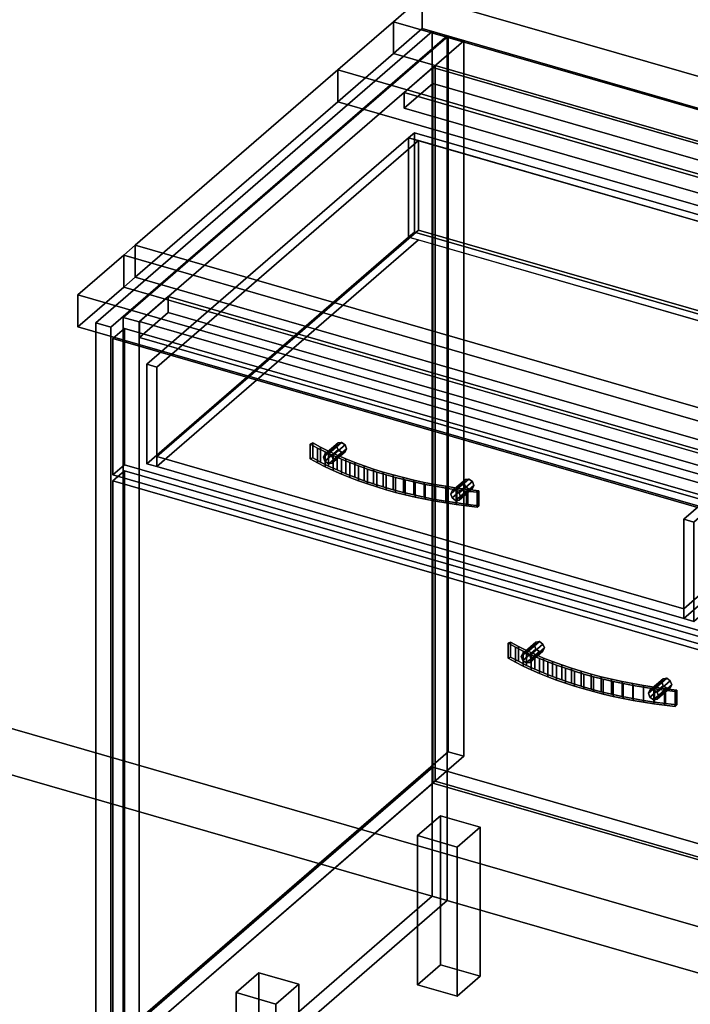
# Model space of a CAD drawing. Extents: x -1561 to 3499, y -2299 to 2343.
# Drawn here: x 190 to 774, y -253 to 605 of the extents above; entities that cross this region are included whole.
import ezdxf

# ---------------------------------------------------------------- set-up
doc = ezdxf.new("R2010")
doc.units = 0
doc.layers.add('layer0', color=7, linetype='CONTINUOUS')

# ---------------------------------------------------------------- blocks, each defined once
blk = doc.blocks.new('PF_OBJECT0')
at = {"layer": 'layer0'}
for p, q in [((3499.1, -969.69), (-25.62, 47.81)), ((-25.62, 47.81), (3499.1, -969.69)), ((3464.1, -1000), (0, 0)), ((0, 0), (3464.1, -1000))]:
    blk.add_line(p, q, dxfattribs=at)
blk = doc.blocks.new('PF_OBJECT2')
at = {"layer": 'layer0'}
for p, q in [((3464.1, -1000), (0, 0)), ((0, 0), (3464.1, -1000))]:
    blk.add_line(p, q, dxfattribs=at)
blk = doc.blocks.new('PF_OBJECT3')
at = {"layer": 'layer0'}
for p, q in [((256.06, 341.2), (549.06, 594.94)), ((549.06, 594.94), (256.06, 341.2)), ((549.06, 594.94), (549.06, -158.5)), ((549.06, -158.5), (549.06, 594.94)), ((549.06, 594.94), (562.26, 591.13)), ((562.26, 591.13), (549.06, 594.94)), ((562.26, 591.13), (269.26, 337.39)), ((269.26, 337.39), (562.26, 591.13)), ((562.26, -162.31), (562.26, 591.13)), ((562.26, 591.13), (562.26, -162.31)), ((256.06, -412.25), (256.06, 341.2)), ((269.26, 337.39), (256.06, 341.2)), ((256.06, 341.2), (256.06, -412.25)), ((256.06, 341.2), (269.26, 337.39)), ((269.26, 337.39), (269.26, -416.05)), ((269.26, -416.05), (269.26, 337.39)), ((549.06, -158.5), (256.06, -412.25)), ((256.06, -412.25), (549.06, -158.5)), ((269.26, -416.05), (562.26, -162.31)), ((562.26, -162.31), (269.26, -416.05)), ((562.26, -162.31), (549.06, -158.5)), ((549.06, -158.5), (562.26, -162.31))]:
    blk.add_line(p, q, dxfattribs=at)
blk = doc.blocks.new('PF_OBJECT4')
at = {"layer": 'layer0'}
for p, q in [((294.27, -267.39), (549.77, -46.12)), ((549.77, -46.12), (294.27, -267.39)), ((549.77, -59.98), (549.77, -46.12)), ((549.77, -46.12), (1561.29, -338.12)), ((549.77, -46.12), (549.77, -59.98)), ((1561.29, -338.12), (549.77, -46.12)), ((549.77, -59.98), (294.27, -281.25)), ((294.27, -281.25), (549.77, -59.98)), ((1561.29, -351.98), (549.77, -59.98)), ((549.77, -59.98), (1561.29, -351.98)), ((1305.79, -559.39), (294.27, -267.39)), ((294.27, -267.39), (294.27, -281.25)), ((294.27, -281.25), (294.27, -267.39)), ((294.27, -267.39), (1305.79, -559.39)), ((294.27, -281.25), (1305.79, -573.25)), ((1305.79, -573.25), (294.27, -281.25)), ((1561.29, -338.12), (1305.79, -559.39)), ((1305.79, -559.39), (1561.29, -338.12)), ((1561.29, -338.12), (1561.29, -351.98)), ((1561.29, -351.98), (1561.29, -338.12)), ((1305.79, -573.25), (1561.29, -351.98)), ((1561.29, -351.98), (1305.79, -573.25)), ((1305.79, -573.25), (1305.79, -559.39)), ((1305.79, -559.39), (1305.79, -573.25))]:
    blk.add_line(p, q, dxfattribs=at)
blk = doc.blocks.new('PF_OBJECT5')
at = {"layer": 'layer0'}
for p, q in [((549.77, 563.56), (551.77, 565.29)), ((551.77, 565.29), (549.77, 563.56)), ((1561.29, 271.56), (549.77, 563.56)), ((549.77, 563.56), (549.77, -59.98)), ((549.77, -59.98), (549.77, 563.56)), ((549.77, 563.56), (1561.29, 271.56)), ((551.77, -58.25), (551.77, 565.29)), ((551.77, 565.29), (1563.29, 273.29)), ((551.77, 565.29), (551.77, -58.25)), ((1563.29, 273.29), (551.77, 565.29)), ((551.77, -58.25), (549.77, -59.98)), ((549.77, -59.98), (551.77, -58.25)), ((549.77, -59.98), (1561.29, -351.98)), ((1561.29, -351.98), (549.77, -59.98)), ((1563.29, -350.25), (551.77, -58.25)), ((551.77, -58.25), (1563.29, -350.25))]:
    blk.add_line(p, q, dxfattribs=at)
blk = doc.blocks.new('PF_OBJECT6')
at = {"layer": 'layer0'}
for p, q in [((524.77, 541.91), (549.77, 563.56)), ((549.77, 563.56), (524.77, 541.91)), ((549.77, 563.56), (1561.29, 271.56)), ((549.77, 549.7), (549.77, 563.56)), ((549.77, 563.56), (549.77, 549.7)), ((1561.29, 271.56), (549.77, 563.56)), ((549.77, 549.7), (524.77, 528.05)), ((524.77, 528.05), (549.77, 549.7)), ((1561.29, 257.7), (549.77, 549.7)), ((549.77, 549.7), (1561.29, 257.7)), ((1536.29, 249.91), (524.77, 541.91)), ((524.77, 541.91), (524.77, 528.05)), ((524.77, 528.05), (524.77, 541.91)), ((524.77, 541.91), (1536.29, 249.91)), ((524.77, 528.05), (1536.29, 236.05)), ((1536.29, 236.05), (524.77, 528.05)), ((1561.29, 271.56), (1536.29, 249.91)), ((1536.29, 249.91), (1561.29, 271.56)), ((1561.29, 271.56), (1561.29, 257.7)), ((1561.29, 257.7), (1561.29, 271.56)), ((1536.29, 236.05), (1561.29, 257.7)), ((1561.29, 257.7), (1536.29, 236.05)), ((1536.29, 236.05), (1536.29, 249.91)), ((1536.29, 249.91), (1536.29, 236.05))]:
    blk.add_line(p, q, dxfattribs=at)
blk = doc.blocks.new('PF_OBJECT7')
at = {"layer": 'layer0'}
for p, q in [((562.92, 590.94), (279.92, 345.86)), ((279.92, 345.86), (562.92, 590.94)), ((293.77, 341.86), (576.77, 586.94)), ((576.77, 586.94), (293.77, 341.86)), ((576.77, 586.94), (562.92, 590.94)), ((562.92, 590.94), (562.92, -32.6)), ((562.92, -32.6), (562.92, 590.94)), ((562.92, 590.94), (576.77, 586.94)), ((576.77, -36.6), (576.77, 586.94)), ((576.77, 586.94), (576.77, -36.6)), ((319.27, 363.94), (294.27, 342.29)), ((294.27, 342.29), (319.27, 363.94)), ((1330.79, 71.94), (319.27, 363.94)), ((319.27, 363.94), (319.27, 350.08)), ((319.27, 350.08), (319.27, 363.94)), ((319.27, 363.94), (1330.79, 71.94)), ((279.92, 345.86), (293.77, 341.86)), ((279.92, -277.68), (279.92, 345.86)), ((293.77, 341.86), (279.92, 345.86)), ((279.92, 345.86), (279.92, -277.68)), ((294.27, 328.43), (319.27, 350.08)), ((319.27, 350.08), (294.27, 328.43)), ((319.27, 350.08), (1330.79, 58.08)), ((1330.79, 58.08), (319.27, 350.08)), ((293.77, 341.86), (293.77, -281.68)), ((293.77, -281.68), (293.77, 341.86)), ((294.27, 342.29), (1305.79, 50.29)), ((294.27, 328.43), (294.27, 342.29)), ((1305.79, 50.29), (294.27, 342.29)), ((294.27, 342.29), (294.27, 328.43)), ((1305.79, 36.43), (294.27, 328.43)), ((294.27, 328.43), (1305.79, 36.43)), ((279.92, -277.68), (562.92, -32.6)), ((562.92, -32.6), (279.92, -277.68)), ((562.92, -32.6), (576.77, -36.6)), ((576.77, -36.6), (562.92, -32.6)), ((576.77, -36.6), (293.77, -281.68)), ((293.77, -281.68), (576.77, -36.6))]:
    blk.add_line(p, q, dxfattribs=at)
blk = doc.blocks.new('PF_OBJECT8')
at = {"layer": 'layer0'}
for p, q in [((626.71, 50.31), (638.21, 60.27)), ((638.21, 60.27), (626.71, 50.31)), ((627.98, 53.01), (639.48, 62.97)), ((639.48, 62.97), (627.98, 53.01)), ((642.54, 63.35), (631.04, 53.39)), ((631.04, 53.39), (642.54, 63.35)), ((634.1, 51.24), (645.6, 61.2)), ((645.6, 61.2), (634.1, 51.24)), ((639.48, 62.97), (638.21, 60.27)), ((638.21, 60.27), (639.48, 62.97)), ((638.21, 60.27), (639.48, 56.84)), ((639.48, 56.84), (638.21, 60.27)), ((642.54, 63.35), (639.48, 62.97)), ((639.48, 62.97), (642.54, 63.35)), ((645.6, 61.2), (642.54, 63.35)), ((642.54, 63.35), (645.6, 61.2)), ((646.87, 57.77), (645.6, 61.2)), ((645.6, 61.2), (646.87, 57.77)), ((626.71, 50.31), (627.98, 53.01)), ((627.98, 53.01), (626.71, 50.31)), ((627.98, 46.89), (639.48, 56.84)), ((639.48, 56.84), (627.98, 46.89)), ((627.98, 53.01), (631.04, 53.39)), ((631.04, 53.39), (627.98, 53.01)), ((631.04, 44.73), (642.54, 54.69)), ((642.54, 54.69), (631.04, 44.73)), ((631.04, 53.39), (634.1, 51.24)), ((634.1, 51.24), (631.04, 53.39)), ((634.1, 45.12), (645.6, 55.08)), ((645.6, 55.08), (634.1, 45.12)), ((635.37, 47.81), (646.87, 57.77)), ((646.87, 57.77), (635.37, 47.81)), ((639.48, 56.84), (642.54, 54.69)), ((642.54, 54.69), (639.48, 56.84)), ((642.54, 54.69), (645.6, 55.08)), ((645.6, 55.08), (642.54, 54.69)), ((645.6, 55.08), (646.87, 57.77)), ((646.87, 57.77), (645.6, 55.08)), ((627.98, 46.89), (626.71, 50.31)), ((626.71, 50.31), (627.98, 46.89)), ((631.04, 44.73), (627.98, 46.89)), ((627.98, 46.89), (631.04, 44.73)), ((634.1, 45.12), (631.04, 44.73)), ((631.04, 44.73), (634.1, 45.12)), ((634.1, 51.24), (635.37, 47.81)), ((635.37, 47.81), (634.1, 51.24)), ((635.37, 47.81), (634.1, 45.12)), ((634.1, 45.12), (635.37, 47.81))]:
    blk.add_line(p, q, dxfattribs=at)
blk = doc.blocks.new('PF_OBJECT9')
at = {"layer": 'layer0'}
for p, q in [((737.56, 18.31), (749.06, 28.27)), ((749.06, 28.27), (737.56, 18.31)), ((738.83, 21.01), (750.33, 30.97)), ((750.33, 30.97), (738.83, 21.01)), ((753.39, 31.35), (741.89, 21.39)), ((741.89, 21.39), (753.39, 31.35)), ((744.95, 19.24), (756.45, 29.2)), ((756.45, 29.2), (744.95, 19.24)), ((746.22, 15.81), (757.72, 25.77)), ((757.72, 25.77), (746.22, 15.81)), ((750.33, 30.97), (749.06, 28.27)), ((749.06, 28.27), (750.33, 30.97)), ((749.06, 28.27), (750.33, 24.84)), ((750.33, 24.84), (749.06, 28.27)), ((753.39, 31.35), (750.33, 30.97)), ((750.33, 30.97), (753.39, 31.35)), ((756.45, 29.2), (753.39, 31.35)), ((753.39, 31.35), (756.45, 29.2)), ((757.72, 25.77), (756.45, 29.2)), ((756.45, 29.2), (757.72, 25.77)), ((756.45, 23.08), (757.72, 25.77)), ((757.72, 25.77), (756.45, 23.08)), ((737.56, 18.31), (738.83, 21.01)), ((738.83, 21.01), (737.56, 18.31)), ((738.83, 14.89), (737.56, 18.31)), ((737.56, 18.31), (738.83, 14.89)), ((738.83, 14.89), (750.33, 24.84)), ((750.33, 24.84), (738.83, 14.89)), ((738.83, 21.01), (741.89, 21.39)), ((741.89, 21.39), (738.83, 21.01)), ((741.89, 12.73), (753.39, 22.69)), ((753.39, 22.69), (741.89, 12.73)), ((741.89, 21.39), (744.95, 19.24)), ((744.95, 19.24), (741.89, 21.39)), ((744.95, 13.12), (756.45, 23.08)), ((756.45, 23.08), (744.95, 13.12)), ((744.95, 19.24), (746.22, 15.81)), ((746.22, 15.81), (744.95, 19.24)), ((750.33, 24.84), (753.39, 22.69)), ((753.39, 22.69), (750.33, 24.84)), ((753.39, 22.69), (756.45, 23.08)), ((756.45, 23.08), (753.39, 22.69)), ((741.89, 12.73), (738.83, 14.89)), ((738.83, 14.89), (741.89, 12.73)), ((744.95, 13.12), (741.89, 12.73)), ((741.89, 12.73), (744.95, 13.12)), ((746.22, 15.81), (744.95, 13.12)), ((744.95, 13.12), (746.22, 15.81))]:
    blk.add_line(p, q, dxfattribs=at)
blk = doc.blocks.new('PF_OBJECT10')
at = {"layer": 'layer0'}
for p, q in [((617.34, 62.81), (615.22, 61.86)), ((615.22, 61.86), (617.34, 62.81)), ((615.22, 61.86), (621.67, 58.38)), ((615.22, 61.86), (615.22, 48.87)), ((621.67, 58.38), (615.22, 61.86)), ((615.22, 48.87), (615.22, 61.86)), ((624.17, 59.16), (617.34, 62.81)), ((617.34, 49.82), (617.34, 62.81)), ((617.34, 62.81), (624.17, 59.16)), ((617.34, 62.81), (617.34, 49.82)), ((621.67, 58.38), (628.37, 55.01)), ((621.67, 45.39), (621.67, 58.38)), ((621.67, 58.38), (621.67, 45.39)), ((628.37, 55.01), (621.67, 58.38)), ((631.26, 55.64), (624.17, 59.16)), ((624.17, 46.17), (624.17, 59.16)), ((624.17, 59.16), (631.26, 55.64)), ((624.17, 59.16), (624.17, 46.17)), ((628.37, 55.01), (635.3, 51.77)), ((628.37, 42.02), (628.37, 55.01)), ((628.37, 55.01), (628.37, 42.02)), ((635.3, 51.77), (628.37, 55.01)), ((638.61, 52.26), (631.26, 55.64)), ((631.26, 42.65), (631.26, 55.64)), ((631.26, 55.64), (638.61, 52.26)), ((631.26, 55.64), (631.26, 42.65)), ((635.3, 51.77), (642.45, 48.65)), ((635.3, 38.78), (635.3, 51.77)), ((635.3, 51.77), (635.3, 38.78)), ((642.45, 48.65), (635.3, 51.77)), ((646.21, 49.01), (638.61, 52.26)), ((638.61, 39.27), (638.61, 52.26)), ((638.61, 52.26), (646.21, 49.01)), ((638.61, 52.26), (638.61, 39.27)), ((615.22, 48.87), (617.34, 49.82)), ((617.34, 49.82), (615.22, 48.87)), ((621.67, 45.39), (615.22, 48.87)), ((615.22, 48.87), (621.67, 45.39)), ((617.34, 49.82), (624.17, 46.17)), ((624.17, 46.17), (617.34, 49.82)), ((628.37, 42.02), (621.67, 45.39)), ((621.67, 45.39), (628.37, 42.02)), ((624.17, 46.17), (631.26, 42.65)), ((631.26, 42.65), (624.17, 46.17)), ((642.45, 48.65), (649.81, 45.66)), ((642.45, 35.66), (642.45, 48.65)), ((642.45, 48.65), (642.45, 35.66)), ((649.81, 45.66), (642.45, 48.65)), ((654.04, 45.9), (646.21, 49.01)), ((646.21, 36.02), (646.21, 49.01)), ((646.21, 49.01), (654.04, 45.9)), ((646.21, 49.01), (646.21, 36.02)), ((649.81, 45.66), (657.39, 42.8)), ((649.81, 32.67), (649.81, 45.66)), ((649.81, 45.66), (649.81, 32.67)), ((657.39, 42.8), (649.81, 45.66)), ((662.1, 42.95), (654.04, 45.9)), ((654.04, 32.91), (654.04, 45.9)), ((654.04, 45.9), (662.1, 42.95)), ((654.04, 45.9), (654.04, 32.91)), ((670.37, 40.14), (662.1, 42.95)), ((662.1, 29.96), (662.1, 42.95)), ((662.1, 42.95), (670.37, 40.14)), ((662.1, 42.95), (662.1, 29.96)), ((635.3, 38.78), (628.37, 42.02)), ((628.37, 42.02), (635.3, 38.78)), ((631.26, 42.65), (638.61, 39.27)), ((638.61, 39.27), (631.26, 42.65)), ((642.45, 35.66), (635.3, 38.78)), ((635.3, 38.78), (642.45, 35.66)), ((638.61, 39.27), (646.21, 36.02)), ((646.21, 36.02), (638.61, 39.27)), ((649.81, 32.67), (642.45, 35.66)), ((642.45, 35.66), (649.81, 32.67)), ((646.21, 36.02), (654.04, 32.91)), ((654.04, 32.91), (646.21, 36.02)), ((657.39, 42.8), (665.16, 40.07)), ((657.39, 29.81), (657.39, 42.8)), ((657.39, 42.8), (657.39, 29.81)), ((665.16, 40.07), (657.39, 42.8)), ((665.16, 40.07), (673.12, 37.49)), ((665.16, 27.08), (665.16, 40.07)), ((665.16, 40.07), (665.16, 27.08)), ((673.12, 37.49), (665.16, 40.07)), ((678.84, 37.49), (670.37, 40.14)), ((670.37, 27.15), (670.37, 40.14)), ((670.37, 40.14), (678.84, 37.49)), ((670.37, 40.14), (670.37, 27.15)), ((673.12, 37.49), (681.25, 35.04)), ((673.12, 24.5), (673.12, 37.49)), ((673.12, 37.49), (673.12, 24.5)), ((681.25, 35.04), (673.12, 37.49)), ((687.51, 35), (678.84, 37.49)), ((678.84, 24.5), (678.84, 37.49)), ((678.84, 37.49), (687.51, 35)), ((678.84, 37.49), (678.84, 24.5)), ((681.25, 35.04), (689.55, 32.74)), ((681.25, 22.05), (681.25, 35.04)), ((681.25, 35.04), (681.25, 22.05)), ((689.55, 32.74), (681.25, 35.04)), ((696.35, 32.67), (687.51, 35)), ((687.51, 22.01), (687.51, 35)), ((687.51, 35), (696.35, 32.67)), ((687.51, 35), (687.51, 22.01)), ((657.39, 29.81), (649.81, 32.67)), ((649.81, 32.67), (657.39, 29.81)), ((654.04, 32.91), (662.1, 29.96)), ((662.1, 29.96), (654.04, 32.91)), ((665.16, 27.08), (657.39, 29.81)), ((657.39, 29.81), (665.16, 27.08)), ((662.1, 29.96), (670.37, 27.15)), ((670.37, 27.15), (662.1, 29.96)), ((673.12, 24.5), (665.16, 27.08)), ((665.16, 27.08), (673.12, 24.5)), ((670.37, 27.15), (678.84, 24.5)), ((678.84, 24.5), (670.37, 27.15)), ((689.55, 32.74), (698.01, 30.59)), ((689.55, 19.75), (689.55, 32.74)), ((689.55, 32.74), (689.55, 19.75)), ((698.01, 30.59), (689.55, 32.74)), ((705.36, 30.51), (696.35, 32.67)), ((696.35, 19.68), (696.35, 32.67)), ((696.35, 32.67), (705.36, 30.51)), ((696.35, 32.67), (696.35, 19.68)), ((698.01, 30.59), (706.62, 28.59)), ((698.01, 17.6), (698.01, 30.59)), ((698.01, 30.59), (698.01, 17.6)), ((706.62, 28.59), (698.01, 30.59)), ((714.52, 28.51), (705.36, 30.51)), ((705.36, 17.52), (705.36, 30.51)), ((705.36, 30.51), (714.52, 28.51)), ((705.36, 30.51), (705.36, 17.52)), ((706.62, 28.59), (715.36, 26.74)), ((706.62, 15.6), (706.62, 28.59)), ((706.62, 28.59), (706.62, 15.6)), ((715.36, 26.74), (706.62, 28.59)), ((723.83, 26.69), (714.52, 28.51)), ((714.52, 15.52), (714.52, 28.51)), ((714.52, 28.51), (723.83, 26.69)), ((714.52, 28.51), (714.52, 15.52)), ((715.36, 26.74), (724.22, 25.04)), ((715.36, 13.75), (715.36, 26.74)), ((715.36, 26.74), (715.36, 13.75)), ((724.22, 25.04), (715.36, 26.74)), ((733.26, 25.04), (723.83, 26.69)), ((723.83, 13.7), (723.83, 26.69)), ((723.83, 26.69), (733.26, 25.04)), ((723.83, 26.69), (723.83, 13.7)), ((681.25, 22.05), (673.12, 24.5)), ((673.12, 24.5), (681.25, 22.05)), ((678.84, 24.5), (687.51, 22.01)), ((687.51, 22.01), (678.84, 24.5)), ((689.55, 19.75), (681.25, 22.05)), ((681.25, 22.05), (689.55, 19.75)), ((687.51, 22.01), (696.35, 19.68)), ((696.35, 19.68), (687.51, 22.01)), ((698.01, 17.6), (689.55, 19.75)), ((689.55, 19.75), (698.01, 17.6)), ((696.35, 19.68), (705.36, 17.52)), ((705.36, 17.52), (696.35, 19.68)), ((706.62, 15.6), (698.01, 17.6)), ((698.01, 17.6), (706.62, 15.6)), ((705.36, 17.52), (714.52, 15.52)), ((714.52, 15.52), (705.36, 17.52)), ((724.22, 25.04), (733.2, 23.51)), ((724.22, 12.05), (724.22, 25.04)), ((724.22, 25.04), (724.22, 12.05)), ((733.2, 23.51), (724.22, 25.04)), ((733.2, 23.51), (742.28, 22.13)), ((733.2, 10.52), (733.2, 23.51)), ((733.2, 23.51), (733.2, 10.52)), ((742.28, 22.13), (733.2, 23.51)), ((742.82, 23.57), (733.26, 25.04)), ((733.26, 12.05), (733.26, 25.04)), ((733.26, 25.04), (742.82, 23.57)), ((733.26, 25.04), (733.26, 12.05)), ((742.28, 22.13), (751.46, 20.91)), ((742.28, 9.14), (742.28, 22.13)), ((742.28, 22.13), (742.28, 9.14)), ((751.46, 20.91), (742.28, 22.13)), ((752.47, 22.27), (742.82, 23.57)), ((742.82, 10.58), (742.82, 23.57)), ((742.82, 23.57), (752.47, 22.27)), ((742.82, 23.57), (742.82, 10.58)), ((751.46, 20.91), (760.71, 19.86)), ((751.46, 7.92), (751.46, 20.91)), ((751.46, 20.91), (751.46, 7.92)), ((760.71, 19.86), (751.46, 20.91)), ((762.21, 21.16), (752.47, 22.27)), ((752.47, 9.28), (752.47, 22.27)), ((752.47, 22.27), (762.21, 21.16)), ((752.47, 22.27), (752.47, 9.28)), ((760.71, 19.86), (762.21, 21.16)), ((762.21, 21.16), (760.71, 19.86)), ((760.71, 6.87), (760.71, 19.86)), ((760.71, 19.86), (760.71, 6.87)), ((762.21, 8.17), (762.21, 21.16)), ((762.21, 21.16), (762.21, 8.17)), ((715.36, 13.75), (706.62, 15.6)), ((706.62, 15.6), (715.36, 13.75)), ((714.52, 15.52), (723.83, 13.7)), ((723.83, 13.7), (714.52, 15.52)), ((724.22, 12.05), (715.36, 13.75)), ((715.36, 13.75), (724.22, 12.05)), ((723.83, 13.7), (733.26, 12.05)), ((733.26, 12.05), (723.83, 13.7)), ((733.2, 10.52), (724.22, 12.05)), ((724.22, 12.05), (733.2, 10.52)), ((742.28, 9.14), (733.2, 10.52)), ((733.2, 10.52), (742.28, 9.14)), ((733.26, 12.05), (742.82, 10.58)), ((742.82, 10.58), (733.26, 12.05)), ((751.46, 7.92), (742.28, 9.14)), ((742.28, 9.14), (751.46, 7.92)), ((742.82, 10.58), (752.47, 9.28)), ((752.47, 9.28), (742.82, 10.58)), ((752.47, 9.28), (762.21, 8.17)), ((762.21, 8.17), (752.47, 9.28)), ((760.71, 6.87), (751.46, 7.92)), ((751.46, 7.92), (760.71, 6.87)), ((762.21, 8.17), (760.71, 6.87)), ((760.71, 6.87), (762.21, 8.17))]:
    blk.add_line(p, q, dxfattribs=at)
blk = doc.blocks.new('PF_OBJECT11')
at = {"layer": 'layer0'}
for p, q in [((271.01, 203.51), (281.01, 212.17)), ((281.01, 212.17), (271.01, 203.51)), ((281.01, -277.13), (281.01, 212.17)), ((281.01, 212.17), (795.43, 63.67)), ((281.01, 212.17), (281.01, -277.13)), ((795.43, 63.67), (281.01, 212.17)), ((785.43, 55.01), (271.01, 203.51)), ((271.01, 203.51), (271.01, -285.79)), ((271.01, -285.79), (271.01, 203.51)), ((271.01, 203.51), (785.43, 55.01)), ((795.43, 63.67), (785.43, 55.01)), ((785.43, 55.01), (795.43, 63.67)), ((795.43, 63.67), (795.43, -425.63)), ((795.43, -425.63), (795.43, 63.67)), ((785.43, -434.29), (785.43, 55.01)), ((785.43, 55.01), (785.43, -434.29)), ((281.01, -277.13), (271.01, -285.79)), ((271.01, -285.79), (281.01, -277.13)), ((795.43, -425.63), (281.01, -277.13)), ((281.01, -277.13), (795.43, -425.63)), ((271.01, -285.79), (785.43, -434.29)), ((785.43, -434.29), (271.01, -285.79)), ((785.43, -434.29), (795.43, -425.63)), ((795.43, -425.63), (785.43, -434.29))]:
    blk.add_line(p, q, dxfattribs=at)
blk = doc.blocks.new('PF_OBJECT12')
at = {"layer": 'layer0'}
for p, q in [((454.37, 223.91), (465.87, 233.86)), ((465.87, 233.86), (454.37, 223.91)), ((455.64, 226.6), (467.14, 236.56)), ((467.14, 236.56), (455.64, 226.6)), ((470.2, 236.94), (458.7, 226.99)), ((458.7, 226.99), (470.2, 236.94)), ((461.76, 224.83), (473.26, 234.79)), ((473.26, 234.79), (461.76, 224.83)), ((467.14, 236.56), (465.87, 233.86)), ((465.87, 233.86), (467.14, 236.56)), ((465.87, 233.86), (467.14, 230.44)), ((467.14, 230.44), (465.87, 233.86)), ((470.2, 236.94), (467.14, 236.56)), ((467.14, 236.56), (470.2, 236.94)), ((473.26, 234.79), (470.2, 236.94)), ((470.2, 236.94), (473.26, 234.79)), ((474.53, 231.36), (473.26, 234.79)), ((473.26, 234.79), (474.53, 231.36)), ((454.37, 223.91), (455.64, 226.6)), ((455.64, 226.6), (454.37, 223.91)), ((455.64, 220.48), (454.37, 223.91)), ((454.37, 223.91), (455.64, 220.48)), ((455.64, 220.48), (467.14, 230.44)), ((467.14, 230.44), (455.64, 220.48)), ((455.64, 226.6), (458.7, 226.99)), ((458.7, 226.99), (455.64, 226.6)), ((458.7, 218.32), (470.2, 228.28)), ((470.2, 228.28), (458.7, 218.32)), ((458.7, 226.99), (461.76, 224.83)), ((461.76, 224.83), (458.7, 226.99)), ((461.76, 218.71), (473.26, 228.67)), ((473.26, 228.67), (461.76, 218.71)), ((461.76, 224.83), (463.03, 221.41)), ((463.03, 221.41), (461.76, 224.83)), ((463.03, 221.41), (474.53, 231.36)), ((474.53, 231.36), (463.03, 221.41)), ((467.14, 230.44), (470.2, 228.28)), ((470.2, 228.28), (467.14, 230.44)), ((470.2, 228.28), (473.26, 228.67)), ((473.26, 228.67), (470.2, 228.28)), ((473.26, 228.67), (474.53, 231.36)), ((474.53, 231.36), (473.26, 228.67)), ((458.7, 218.32), (455.64, 220.48)), ((455.64, 220.48), (458.7, 218.32)), ((461.76, 218.71), (458.7, 218.32)), ((458.7, 218.32), (461.76, 218.71)), ((463.03, 221.41), (461.76, 218.71)), ((461.76, 218.71), (463.03, 221.41))]:
    blk.add_line(p, q, dxfattribs=at)
blk = doc.blocks.new('PF_OBJECT13')
at = {"layer": 'layer0'}
for p, q in [((565.22, 191.91), (576.72, 201.86)), ((576.72, 201.86), (565.22, 191.91)), ((566.49, 194.6), (577.99, 204.56)), ((577.99, 204.56), (566.49, 194.6)), ((566.49, 188.48), (577.99, 198.44)), ((577.99, 198.44), (566.49, 188.48)), ((581.05, 204.94), (569.55, 194.99)), ((569.55, 194.99), (581.05, 204.94)), ((572.61, 192.83), (584.11, 202.79)), ((584.11, 202.79), (572.61, 192.83)), ((573.88, 189.41), (585.38, 199.36)), ((585.38, 199.36), (573.88, 189.41)), ((577.99, 204.56), (576.72, 201.86)), ((576.72, 201.86), (577.99, 204.56)), ((576.72, 201.86), (577.99, 198.44)), ((577.99, 198.44), (576.72, 201.86)), ((581.05, 204.94), (577.99, 204.56)), ((577.99, 204.56), (581.05, 204.94)), ((577.99, 198.44), (581.05, 196.28)), ((581.05, 196.28), (577.99, 198.44)), ((584.11, 202.79), (581.05, 204.94)), ((581.05, 204.94), (584.11, 202.79)), ((585.38, 199.36), (584.11, 202.79)), ((584.11, 202.79), (585.38, 199.36)), ((584.11, 196.67), (585.38, 199.36)), ((585.38, 199.36), (584.11, 196.67)), ((565.22, 191.91), (566.49, 194.6)), ((566.49, 194.6), (565.22, 191.91)), ((566.49, 188.48), (565.22, 191.91)), ((565.22, 191.91), (566.49, 188.48)), ((566.49, 194.6), (569.55, 194.99)), ((569.55, 194.99), (566.49, 194.6)), ((569.55, 186.32), (581.05, 196.28)), ((581.05, 196.28), (569.55, 186.32)), ((569.55, 194.99), (572.61, 192.83)), ((572.61, 192.83), (569.55, 194.99)), ((572.61, 186.71), (584.11, 196.67)), ((584.11, 196.67), (572.61, 186.71)), ((572.61, 192.83), (573.88, 189.41)), ((573.88, 189.41), (572.61, 192.83)), ((573.88, 189.41), (572.61, 186.71)), ((572.61, 186.71), (573.88, 189.41)), ((581.05, 196.28), (584.11, 196.67)), ((584.11, 196.67), (581.05, 196.28)), ((569.55, 186.32), (566.49, 188.48)), ((566.49, 188.48), (569.55, 186.32)), ((572.61, 186.71), (569.55, 186.32)), ((569.55, 186.32), (572.61, 186.71))]:
    blk.add_line(p, q, dxfattribs=at)
blk = doc.blocks.new('PF_OBJECT14')
at = {"layer": 'layer0'}
for p, q in [((445, 236.4), (442.88, 235.45)), ((442.88, 235.45), (445, 236.4)), ((442.88, 235.45), (449.33, 231.97)), ((442.88, 235.45), (442.88, 222.46)), ((449.33, 231.97), (442.88, 235.45)), ((442.88, 222.46), (442.88, 235.45)), ((451.83, 232.75), (445, 236.4)), ((445, 223.41), (445, 236.4)), ((445, 236.4), (451.83, 232.75)), ((445, 236.4), (445, 223.41)), ((449.33, 231.97), (456.03, 228.61)), ((449.33, 218.98), (449.33, 231.97)), ((449.33, 231.97), (449.33, 218.98)), ((456.03, 228.61), (449.33, 231.97)), ((458.92, 229.23), (451.83, 232.75)), ((451.83, 219.76), (451.83, 232.75)), ((451.83, 232.75), (458.92, 229.23)), ((451.83, 232.75), (451.83, 219.76)), ((442.88, 222.46), (445, 223.41)), ((445, 223.41), (442.88, 222.46)), ((445, 223.41), (451.83, 219.76)), ((451.83, 219.76), (445, 223.41)), ((456.03, 228.61), (462.96, 225.36)), ((456.03, 215.62), (456.03, 228.61)), ((456.03, 228.61), (456.03, 215.62)), ((462.96, 225.36), (456.03, 228.61)), ((466.27, 225.85), (458.92, 229.23)), ((458.92, 216.24), (458.92, 229.23)), ((458.92, 229.23), (466.27, 225.85)), ((458.92, 229.23), (458.92, 216.24)), ((462.96, 225.36), (470.11, 222.24)), ((462.96, 212.37), (462.96, 225.36)), ((462.96, 225.36), (462.96, 212.37)), ((470.11, 222.24), (462.96, 225.36)), ((473.87, 222.6), (466.27, 225.85)), ((466.27, 212.86), (466.27, 225.85)), ((466.27, 225.85), (473.87, 222.6)), ((466.27, 225.85), (466.27, 212.86)), ((449.33, 218.98), (442.88, 222.46)), ((442.88, 222.46), (449.33, 218.98)), ((456.03, 215.62), (449.33, 218.98)), ((449.33, 218.98), (456.03, 215.62)), ((451.83, 219.76), (458.92, 216.24)), ((458.92, 216.24), (451.83, 219.76)), ((462.96, 212.37), (456.03, 215.62)), ((456.03, 215.62), (462.96, 212.37)), ((458.92, 216.24), (466.27, 212.86)), ((466.27, 212.86), (458.92, 216.24)), ((470.11, 222.24), (477.48, 219.25)), ((470.11, 209.25), (470.11, 222.24)), ((470.11, 222.24), (470.11, 209.25)), ((477.48, 219.25), (470.11, 222.24)), ((481.7, 219.5), (473.87, 222.6)), ((473.87, 209.61), (473.87, 222.6)), ((473.87, 222.6), (481.7, 219.5)), ((473.87, 222.6), (473.87, 209.61)), ((477.48, 219.25), (485.05, 216.39)), ((477.48, 206.26), (477.48, 219.25)), ((477.48, 219.25), (477.48, 206.26)), ((485.05, 216.39), (477.48, 219.25)), ((489.76, 216.54), (481.7, 219.5)), ((481.7, 206.51), (481.7, 219.5)), ((481.7, 219.5), (489.76, 216.54)), ((481.7, 219.5), (481.7, 206.51)), ((485.05, 216.39), (492.82, 213.67)), ((485.05, 203.4), (485.05, 216.39)), ((485.05, 216.39), (485.05, 203.4)), ((492.82, 213.67), (485.05, 216.39)), ((498.03, 213.73), (489.76, 216.54)), ((489.76, 203.55), (489.76, 216.54)), ((489.76, 216.54), (498.03, 213.73)), ((489.76, 216.54), (489.76, 203.55)), ((470.11, 209.25), (462.96, 212.37)), ((462.96, 212.37), (470.11, 209.25)), ((466.27, 212.86), (473.87, 209.61)), ((473.87, 209.61), (466.27, 212.86)), ((477.48, 206.26), (470.11, 209.25)), ((470.11, 209.25), (477.48, 206.26)), ((473.87, 209.61), (481.7, 206.51)), ((481.7, 206.51), (473.87, 209.61)), ((485.05, 203.4), (477.48, 206.26)), ((477.48, 206.26), (485.05, 203.4)), ((481.7, 206.51), (489.76, 203.55)), ((489.76, 203.55), (481.7, 206.51)), ((492.82, 213.67), (500.78, 211.08)), ((492.82, 200.68), (492.82, 213.67)), ((492.82, 213.67), (492.82, 200.68)), ((500.78, 211.08), (492.82, 213.67)), ((506.5, 211.08), (498.03, 213.73)), ((498.03, 200.74), (498.03, 213.73)), ((498.03, 213.73), (506.5, 211.08)), ((498.03, 213.73), (498.03, 200.74)), ((500.78, 211.08), (508.91, 208.63)), ((500.78, 198.09), (500.78, 211.08)), ((500.78, 211.08), (500.78, 198.09)), ((508.91, 208.63), (500.78, 211.08)), ((515.17, 208.59), (506.5, 211.08)), ((506.5, 198.09), (506.5, 211.08)), ((506.5, 211.08), (515.17, 208.59)), ((506.5, 211.08), (506.5, 198.09)), ((508.91, 208.63), (517.21, 206.33)), ((508.91, 195.64), (508.91, 208.63)), ((508.91, 208.63), (508.91, 195.64)), ((517.21, 206.33), (508.91, 208.63)), ((524.01, 206.26), (515.17, 208.59)), ((515.17, 195.6), (515.17, 208.59)), ((515.17, 208.59), (524.01, 206.26)), ((515.17, 208.59), (515.17, 195.6)), ((517.21, 206.33), (525.67, 204.18)), ((517.21, 193.34), (517.21, 206.33)), ((517.21, 206.33), (517.21, 193.34)), ((525.67, 204.18), (517.21, 206.33)), ((533.02, 204.1), (524.01, 206.26)), ((524.01, 193.27), (524.01, 206.26)), ((524.01, 206.26), (533.02, 204.1)), ((524.01, 206.26), (524.01, 193.27)), ((492.82, 200.68), (485.05, 203.4)), ((485.05, 203.4), (492.82, 200.68)), ((489.76, 203.55), (498.03, 200.74)), ((498.03, 200.74), (489.76, 203.55)), ((500.78, 198.09), (492.82, 200.68)), ((492.82, 200.68), (500.78, 198.09)), ((498.03, 200.74), (506.5, 198.09)), ((506.5, 198.09), (498.03, 200.74)), ((508.91, 195.64), (500.78, 198.09)), ((500.78, 198.09), (508.91, 195.64)), ((506.5, 198.09), (515.17, 195.6)), ((515.17, 195.6), (506.5, 198.09)), ((525.67, 204.18), (534.28, 202.18)), ((525.67, 191.19), (525.67, 204.18)), ((525.67, 204.18), (525.67, 191.19)), ((534.28, 202.18), (525.67, 204.18)), ((542.19, 202.11), (533.02, 204.1)), ((533.02, 191.11), (533.02, 204.1)), ((533.02, 204.1), (542.19, 202.11)), ((533.02, 204.1), (533.02, 191.11)), ((534.28, 202.18), (543.02, 200.33)), ((534.28, 189.19), (534.28, 202.18)), ((534.28, 202.18), (534.28, 189.19)), ((543.02, 200.33), (534.28, 202.18)), ((551.49, 200.28), (542.19, 202.11)), ((542.19, 189.12), (542.19, 202.11)), ((542.19, 202.11), (551.49, 200.28)), ((542.19, 202.11), (542.19, 189.12)), ((543.02, 200.33), (551.88, 198.64)), ((543.02, 187.34), (543.02, 200.33)), ((543.02, 200.33), (543.02, 187.34)), ((551.88, 198.64), (543.02, 200.33)), ((560.93, 198.63), (551.49, 200.28)), ((551.49, 187.29), (551.49, 200.28)), ((551.49, 200.28), (560.93, 198.63)), ((551.49, 200.28), (551.49, 187.29)), ((551.88, 198.64), (560.86, 197.1)), ((551.88, 185.65), (551.88, 198.64)), ((551.88, 198.64), (551.88, 185.65)), ((560.86, 197.1), (551.88, 198.64)), ((570.48, 197.16), (560.93, 198.63)), ((560.93, 185.64), (560.93, 198.63)), ((560.93, 198.63), (570.48, 197.16)), ((560.93, 198.63), (560.93, 185.64)), ((517.21, 193.34), (508.91, 195.64)), ((508.91, 195.64), (517.21, 193.34)), ((515.17, 195.6), (524.01, 193.27)), ((524.01, 193.27), (515.17, 195.6)), ((525.67, 191.19), (517.21, 193.34)), ((517.21, 193.34), (525.67, 191.19)), ((524.01, 193.27), (533.02, 191.11)), ((533.02, 191.11), (524.01, 193.27)), ((534.28, 189.19), (525.67, 191.19)), ((525.67, 191.19), (534.28, 189.19)), ((533.02, 191.11), (542.19, 189.12)), ((542.19, 189.12), (533.02, 191.11)), ((543.02, 187.34), (534.28, 189.19)), ((534.28, 189.19), (543.02, 187.34)), ((542.19, 189.12), (551.49, 187.29)), ((551.49, 187.29), (542.19, 189.12)), ((560.86, 197.1), (569.95, 195.72)), ((560.86, 184.11), (560.86, 197.1)), ((560.86, 197.1), (560.86, 184.11)), ((569.95, 195.72), (560.86, 197.1)), ((569.95, 195.72), (579.12, 194.5)), ((569.95, 182.73), (569.95, 195.72)), ((569.95, 195.72), (569.95, 182.73)), ((579.12, 194.5), (569.95, 195.72)), ((580.13, 195.86), (570.48, 197.16)), ((570.48, 184.17), (570.48, 197.16)), ((570.48, 197.16), (580.13, 195.86)), ((570.48, 197.16), (570.48, 184.17)), ((579.12, 194.5), (588.37, 193.45)), ((579.12, 181.51), (579.12, 194.5)), ((579.12, 194.5), (579.12, 181.51)), ((588.37, 193.45), (579.12, 194.5)), ((589.87, 194.75), (580.13, 195.86)), ((580.13, 182.87), (580.13, 195.86)), ((580.13, 195.86), (589.87, 194.75)), ((580.13, 195.86), (580.13, 182.87)), ((588.37, 193.45), (589.87, 194.75)), ((589.87, 194.75), (588.37, 193.45)), ((588.37, 180.46), (588.37, 193.45)), ((588.37, 193.45), (588.37, 180.46)), ((589.87, 181.76), (589.87, 194.75)), ((589.87, 194.75), (589.87, 181.76)), ((551.88, 185.65), (543.02, 187.34)), ((543.02, 187.34), (551.88, 185.65)), ((551.49, 187.29), (560.93, 185.64)), ((560.93, 185.64), (551.49, 187.29)), ((560.86, 184.11), (551.88, 185.65)), ((551.88, 185.65), (560.86, 184.11)), ((569.95, 182.73), (560.86, 184.11)), ((560.86, 184.11), (569.95, 182.73)), ((560.93, 185.64), (570.48, 184.17)), ((570.48, 184.17), (560.93, 185.64)), ((579.12, 181.51), (569.95, 182.73)), ((569.95, 182.73), (579.12, 181.51)), ((570.48, 184.17), (580.13, 182.87)), ((580.13, 182.87), (570.48, 184.17)), ((588.37, 180.46), (579.12, 181.51)), ((579.12, 181.51), (588.37, 180.46)), ((580.13, 182.87), (589.87, 181.76)), ((589.87, 181.76), (580.13, 182.87)), ((589.87, 181.76), (588.37, 180.46)), ((588.37, 180.46), (589.87, 181.76))]:
    blk.add_line(p, q, dxfattribs=at)
blk = doc.blocks.new('PF_OBJECT15')
at = {"layer": 'layer0'}
for p, q in [((271.01, 327.35), (281.01, 336.01)), ((281.01, 336.01), (271.01, 327.35)), ((281.01, 217.37), (281.01, 336.01)), ((281.01, 336.01), (795.43, 187.51)), ((281.01, 336.01), (281.01, 217.37)), ((795.43, 187.51), (281.01, 336.01)), ((785.43, 178.85), (271.01, 327.35)), ((271.01, 327.35), (271.01, 208.71)), ((271.01, 208.71), (271.01, 327.35)), ((271.01, 327.35), (785.43, 178.85)), ((281.01, 217.37), (271.01, 208.71)), ((271.01, 208.71), (281.01, 217.37)), ((795.43, 68.87), (281.01, 217.37)), ((281.01, 217.37), (795.43, 68.87)), ((271.01, 208.71), (785.43, 60.21)), ((785.43, 60.21), (271.01, 208.71)), ((795.43, 187.51), (785.43, 178.85)), ((785.43, 178.85), (795.43, 187.51)), ((795.43, 187.51), (795.43, 68.87)), ((795.43, 68.87), (795.43, 187.51)), ((785.43, 60.21), (785.43, 178.85)), ((785.43, 178.85), (785.43, 60.21)), ((785.43, 60.21), (795.43, 68.87)), ((795.43, 68.87), (785.43, 60.21))]:
    blk.add_line(p, q, dxfattribs=at)
blk = doc.blocks.new('PF_OBJECT16')
at = {"layer": 'layer0'}
for p, q in [((528.57, 502.42), (533.57, 506.75)), ((533.57, 506.75), (528.57, 502.42)), ((533.57, 420.15), (533.57, 506.75)), ((533.57, 506.75), (1009.88, 369.25)), ((533.57, 506.75), (533.57, 420.15)), ((1009.88, 369.25), (533.57, 506.75)), ((300.57, 304.97), (528.57, 502.42)), ((528.57, 502.42), (300.57, 304.97)), ((537.23, 499.92), (309.23, 302.47)), ((309.23, 302.47), (537.23, 499.92)), ((528.57, 415.82), (528.57, 502.42)), ((528.57, 502.42), (528.57, 415.82)), ((528.57, 502.42), (1004.88, 364.92)), ((537.23, 499.92), (528.57, 502.42)), ((996.22, 367.42), (537.23, 499.92)), ((537.23, 499.92), (537.23, 421.98)), ((537.23, 421.98), (537.23, 499.92)), ((309.23, 224.52), (537.23, 421.98)), ((537.23, 421.98), (309.23, 224.52)), ((537.23, 421.98), (996.22, 289.48)), ((996.22, 289.48), (537.23, 421.98)), ((528.57, 415.82), (300.57, 218.36)), ((300.57, 218.36), (528.57, 415.82)), ((537.23, 413.32), (309.23, 215.86)), ((309.23, 215.86), (537.23, 413.32)), ((533.57, 420.15), (528.57, 415.82)), ((528.57, 415.82), (533.57, 420.15)), ((1004.88, 278.32), (528.57, 415.82)), ((528.57, 415.82), (537.23, 413.32)), ((1009.88, 282.65), (533.57, 420.15)), ((533.57, 420.15), (1009.88, 282.65)), ((537.23, 413.32), (996.22, 280.82)), ((1009.88, 369.25), (1004.88, 364.92)), ((1004.88, 364.92), (1009.88, 369.25)), ((1009.88, 369.25), (1009.88, 282.65)), ((1009.88, 282.65), (1009.88, 369.25)), ((768.22, 169.97), (996.22, 367.42)), ((996.22, 367.42), (768.22, 169.97)), ((1004.88, 364.92), (776.88, 167.47)), ((776.88, 167.47), (1004.88, 364.92)), ((996.22, 289.48), (996.22, 367.42)), ((996.22, 367.42), (996.22, 289.48)), ((1004.88, 364.92), (996.22, 367.42)), ((1004.88, 364.92), (1004.88, 278.32)), ((1004.88, 278.32), (1004.88, 364.92)), ((309.23, 302.47), (300.57, 304.97)), ((300.57, 304.97), (300.57, 218.36)), ((300.57, 218.36), (300.57, 304.97)), ((300.57, 304.97), (309.23, 302.47)), ((309.23, 215.86), (309.23, 302.47)), ((309.23, 302.47), (309.23, 224.52)), ((996.22, 289.48), (768.22, 92.02)), ((768.22, 92.02), (996.22, 289.48)), ((768.22, 83.36), (996.22, 280.82)), ((996.22, 280.82), (768.22, 83.36)), ((776.88, 80.86), (1004.88, 278.32)), ((1004.88, 278.32), (776.88, 80.86)), ((996.22, 280.82), (1004.88, 278.32)), ((1004.88, 278.32), (1009.88, 282.65)), ((1009.88, 282.65), (1004.88, 278.32)), ((768.22, 92.02), (309.23, 224.52)), ((309.23, 224.52), (309.23, 215.86)), ((309.23, 224.52), (768.22, 92.02)), ((300.57, 218.36), (309.23, 215.86)), ((309.23, 215.86), (300.57, 218.36)), ((309.23, 215.86), (768.22, 83.36)), ((768.22, 83.36), (309.23, 215.86)), ((768.22, 169.97), (768.22, 83.36)), ((776.88, 167.47), (768.22, 169.97)), ((768.22, 92.02), (768.22, 169.97)), ((768.22, 169.97), (776.88, 167.47)), ((776.88, 80.86), (776.88, 167.47)), ((776.88, 167.47), (776.88, 80.86)), ((768.22, 83.36), (768.22, 92.02)), ((768.22, 83.36), (776.88, 80.86)), ((776.88, 80.86), (768.22, 83.36))]:
    blk.add_line(p, q, dxfattribs=at)
blk = doc.blocks.new('PF_OBJECT22')
at = {"layer": 'layer0'}
for p, q in [((536.22, -105.72), (556.22, -88.4)), ((556.22, -88.4), (536.22, -105.72)), ((556.22, -218.3), (556.22, -88.4)), ((556.22, -88.4), (590.86, -98.4)), ((556.22, -88.4), (556.22, -218.3)), ((590.86, -98.4), (556.22, -88.4)), ((590.86, -98.4), (570.86, -115.72)), ((570.86, -115.72), (590.86, -98.4)), ((590.86, -98.4), (590.86, -228.3)), ((590.86, -228.3), (590.86, -98.4)), ((570.86, -115.72), (536.22, -105.72)), ((536.22, -105.72), (536.22, -235.62)), ((536.22, -235.62), (536.22, -105.72)), ((536.22, -105.72), (570.86, -115.72)), ((570.86, -245.62), (570.86, -115.72)), ((570.86, -115.72), (570.86, -245.62)), ((556.22, -218.3), (536.22, -235.62)), ((536.22, -235.62), (556.22, -218.3)), ((590.86, -228.3), (556.22, -218.3)), ((556.22, -218.3), (590.86, -228.3)), ((570.86, -245.62), (590.86, -228.3)), ((590.86, -228.3), (570.86, -245.62)), ((536.22, -235.62), (570.86, -245.62)), ((570.86, -245.62), (536.22, -235.62))]:
    blk.add_line(p, q, dxfattribs=at)
blk = doc.blocks.new('PF_OBJECT23')
at = {"layer": 'layer0'}
for p, q in [((378.22, -242.55), (398.22, -225.23)), ((398.22, -225.23), (378.22, -242.55)), ((398.22, -355.13), (398.22, -225.23)), ((398.22, -225.23), (432.86, -235.23)), ((398.22, -225.23), (398.22, -355.13)), ((432.86, -235.23), (398.22, -225.23)), ((432.86, -235.23), (412.86, -252.55)), ((412.86, -252.55), (432.86, -235.23)), ((432.86, -235.23), (432.86, -365.13)), ((432.86, -365.13), (432.86, -235.23)), ((412.86, -252.55), (378.22, -242.55)), ((378.22, -242.55), (378.22, -372.45)), ((378.22, -372.45), (378.22, -242.55)), ((378.22, -242.55), (412.86, -252.55)), ((412.86, -382.45), (412.86, -252.55)), ((412.86, -252.55), (412.86, -382.45)), ((398.22, -355.13), (378.22, -372.45)), ((378.22, -372.45), (398.22, -355.13)), ((432.86, -365.13), (398.22, -355.13)), ((398.22, -355.13), (432.86, -365.13)), ((412.86, -382.45), (432.86, -365.13)), ((432.86, -365.13), (412.86, -382.45)), ((378.22, -372.45), (412.86, -382.45)), ((412.86, -382.45), (378.22, -372.45))]:
    blk.add_line(p, q, dxfattribs=at)
blk = doc.blocks.new('PF_SKETCH27')
at = {"layer": 'layer0'}
blk.add_line((515.75, 550.09), (468.58, 509.25), dxfattribs=at)
blk = doc.blocks.new('PF_SKETCH29')
at = {"layer": 'layer0'}
blk.add_line((421.42, 468.4), (374.25, 427.55), dxfattribs=at)
blk = doc.blocks.new('PF_SKETCH31')
at = {"layer": 'layer0'}
blk.add_line((327.08, 386.7), (279.92, 345.86), dxfattribs=at)
blk = doc.blocks.new('PF_OBJECT114')
at = {"layer": 'layer0'}
for p, q in [((515.4, 603.5), (540.4, 625.15)), ((540.4, 625.15), (515.4, 603.5)), ((540.4, 597.44), (540.4, 625.15)), ((540.4, 625.15), (2663.89, 12.15)), ((540.4, 625.15), (540.4, 597.44)), ((2663.89, 12.15), (540.4, 625.15)), ((466.9, 561.5), (515.4, 603.5)), ((515.4, 603.5), (466.9, 561.5)), ((515.4, 575.79), (515.4, 603.5)), ((515.4, 603.5), (515.4, 575.79)), ((515.4, 603.5), (2638.89, -9.5)), ((1176.21, 412.74), (515.4, 603.5)), ((540.4, 597.44), (515.4, 575.79)), ((515.4, 575.79), (540.4, 597.44)), ((2663.89, -15.56), (540.4, 597.44)), ((540.4, 597.44), (2663.89, -15.56)), ((515.4, 575.79), (466.9, 533.79)), ((466.9, 533.79), (515.4, 575.79)), ((2638.89, -37.21), (515.4, 575.79)), ((515.4, 575.79), (1176.21, 385.03)), ((290.4, 408.65), (466.9, 561.5)), ((466.9, 561.5), (290.4, 408.65)), ((466.9, 533.79), (466.9, 561.5)), ((466.9, 561.5), (466.9, 533.79)), ((466.9, 561.5), (1207.16, 347.81)), ((1093.9, 380.5), (466.9, 561.5)), ((466.9, 533.79), (290.4, 380.94)), ((290.4, 380.94), (466.9, 533.79)), ((1207.16, 320.09), (466.9, 533.79)), ((466.9, 533.79), (1093.9, 352.79)), ((280.4, 399.99), (290.4, 408.65)), ((290.4, 408.65), (280.4, 399.99)), ((290.4, 408.65), (290.4, 380.94)), ((290.4, 380.94), (290.4, 408.65)), ((1897.74, -55.35), (290.4, 408.65)), ((290.4, 408.65), (917.4, 227.65)), ((240.4, 365.35), (280.4, 399.99)), ((280.4, 399.99), (240.4, 365.35)), ((280.4, 399.99), (280.4, 372.28)), ((280.4, 372.28), (280.4, 399.99)), ((2403.89, -213.01), (280.4, 399.99)), ((280.4, 399.99), (1887.74, -64.01)), ((290.4, 380.94), (280.4, 372.28)), ((280.4, 372.28), (290.4, 380.94)), ((290.4, 380.94), (1897.74, -83.06)), ((917.4, 199.94), (290.4, 380.94)), ((280.4, 372.28), (240.4, 337.63)), ((240.4, 337.63), (280.4, 372.28)), ((280.4, 372.28), (2403.89, -240.72)), ((1887.74, -91.72), (280.4, 372.28)), ((2363.89, -247.65), (240.4, 365.35)), ((240.4, 365.35), (240.4, 337.63)), ((240.4, 337.63), (240.4, 365.35)), ((240.4, 365.35), (2363.89, -247.65)), ((240.4, 337.63), (2363.89, -275.37)), ((2363.89, -275.37), (240.4, 337.63))]:
    blk.add_line(p, q, dxfattribs=at)

msp = doc.modelspace()

# ---------------------------------------------------------------- block references
for name in ['PF_OBJECT0', 'PF_OBJECT114', 'PF_OBJECT3', 'PF_OBJECT7', 'PF_OBJECT6', 'PF_OBJECT5', 'PF_SKETCH27', 'PF_OBJECT16', 'PF_SKETCH29', 'PF_SKETCH31', 'PF_OBJECT15', 'PF_OBJECT14', 'PF_OBJECT12', 'PF_OBJECT11', 'PF_OBJECT13', 'PF_OBJECT10', 'PF_OBJECT8', 'PF_OBJECT9', 'PF_OBJECT2', 'PF_OBJECT4', 'PF_OBJECT22', 'PF_OBJECT23']:
    msp.add_blockref(name, (0, 0))

doc.saveas('drawing.dxf')
